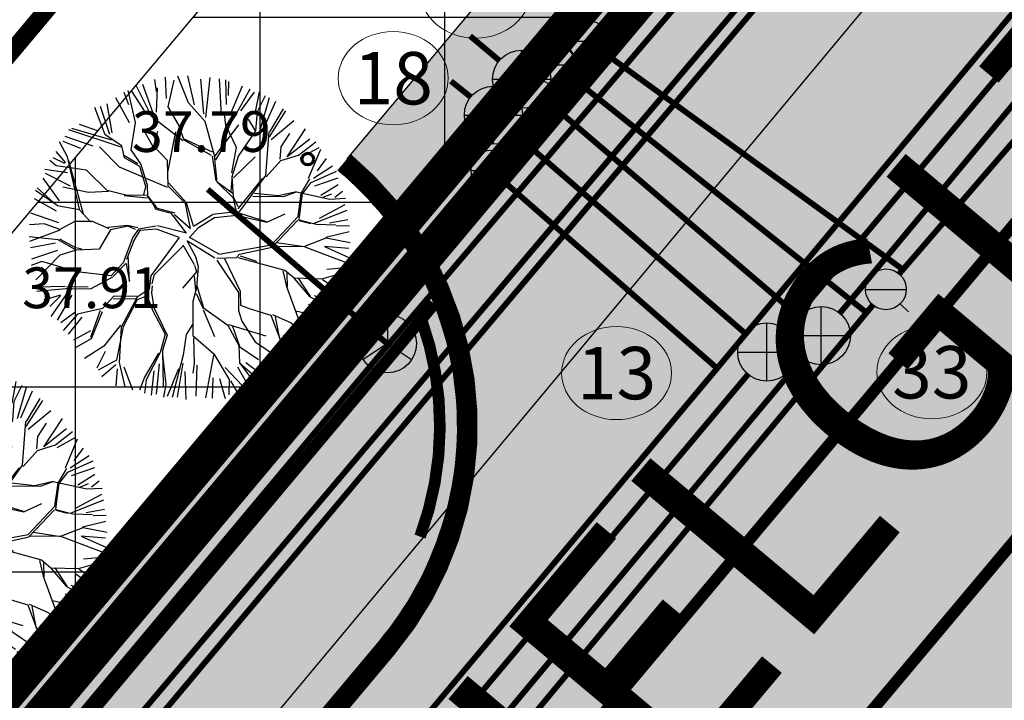
# Model space of a CAD drawing. Units: metres. Extents: x 0 to 547542, y 0 to 6585527.
# Drawn here: x 547004 to 547021, y 6584783 to 6584794 of the extents above; entities that cross this region are included whole.
import ezdxf
from ezdxf.enums import TextEntityAlignment as Align

# ---------------------------------------------------------------- set-up
doc = ezdxf.new("R2010")
doc.units = ezdxf.units.M
for name, pattern in [('05439-geo$0$KATASTRIPIIR', [0.02, 0.01, 0.01]), ('CENTER', [2, 1.25, -0.25, 0.25, -0.25]), ('Liiklus$0$DASHED', [0.75, 0.5, -0.25]), ('Liiklus$0$DOT', [0.25, 0, -0.25]), ('Liiklus$0$Punktiirt921', [4, 1, -3])]:
    doc.linetypes.add(name, pattern=pattern)
for name, color, linetype in [('-geo_Xref', 7, 'Continuous'), ('-liiklus', 7, 'Continuous'), ('K-haljastus', 71, 'Continuous'), ('k-hoon-joon', 7, 'CENTER'), ('K-k.o.piir', 1, 'Continuous'), ('k-k.o.piir-naabrid', 1, 'Continuous'), ('K-puud', 94, 'Continuous'), ('k-sissesõit', 7, 'Continuous'), ('k-tänavakaitse', 133, 'Continuous'), ('k-tänavanimi', 7, 'Continuous'), ('kinnistu piir', 27, 'Continuous'), ('kinnistu piir -abi', 27, 'Continuous'), ('Liiklus$0$K-asf-KÕNNITEE', 51, 'Continuous'), ('Liiklus$0$K-asf-SÕIDUTEE', 254, 'Continuous'), ('Liiklus$0$K-P', 251, 'Continuous'), ('Liiklus$0$KM', 187, 'Continuous'), ('MPOHULIIN', 1, 'Continuous')]:
    doc.layers.add(name, color=color, linetype=linetype)
for name, color, linetype, lineweight in [('05439-geo$0$KAEVU_NR', 7, 'Continuous', 0), ('05439-geo$0$KORGUS', 7, 'Continuous', 0), ('05439-geo$0$KTRASS', 7, 'Continuous', 0), ('05439-geo$0$piir', 7, '05439-geo$0$KATASTRIPIIR', 0), ('05439-geo$0$SKTRASS', 7, 'Continuous', 0), ('05439-geo$0$VTRASS', 7, 'Continuous', 0), ('K-hoon-ala', 163, 'Continuous', 9), ('Proj KP kaabel', 10, 'W2_KPROJEKT', 30), ('Proj MP kaabel', 10, '2W1_KPROJEKT', 25), ('Side_t', 102, 'Si_KBL', 0)]:
    doc.layers.add(name, color=color, linetype=linetype, lineweight=lineweight)
doc.styles.add('05439-geo$0$ITALIC', font='italic.shx')
doc.styles.add('05439-geo$0$romans', font='romans.shx')
doc.styles.add('KPR-jooned', font='romand.shx')
doc.styles.add('romans', font='romans.shx', dxfattribs={"height": 1})
doc.styles.add('SWISL', font='swissl.ttf')
doc.styles.add('VK1$0$KPR-jooned', font='romand.shx')
doc.linetypes.add('-S-', pattern='A,10,-1.5,["S",romans,S=1.4,R=0,X=-0.7,Y=-0.7],-1.5,10,-3', length=26)
doc.linetypes.add('05439-geo$0$-K-', pattern='A,10,-1.5,["K",05439-geo$0$romans,S=1.4,R=0,X=-0.7,Y=-0.7],-1.5,10,-3', length=26)
doc.linetypes.add('05439-geo$0$-SK-', pattern='A,10,-1.5,["SK",05439-geo$0$romans,S=1.4,R=0,X=-1.4,Y=-0.7],-1.5,10,-3', length=26)
doc.linetypes.add('05439-geo$0$-V-', pattern='A,10,-1.5,["V",05439-geo$0$romans,S=1.4,R=0,X=-0.7,Y=-0.7],-1.5,10,-3', length=26)
doc.linetypes.add('2W1_KPROJEKT', pattern='A,9.5,-1.7,["2W1",KPR-jooned,S=1,R=0,X=-1.48,Y=-0.5],-1.7', length=12.9)
doc.linetypes.add('Si_KBL', pattern='A,4,-1,2,[132,mkm.shx,S=0.25,R=0,X=0,Y=0],2,-1', length=10)
doc.linetypes.add('W2_KPROJEKT', pattern='A,9.5,-1.25,["W2",VK1$0$KPR-jooned,S=1,R=0,X=-1.05,Y=-0.5],-1.25', length=12)

# ---------------------------------------------------------------- blocks, each defined once
blk = doc.blocks.new('05439-geo$0$KAKAEV-flat-14')
at = {"color": 7, "linetype": 'Continuous'}
for p, q in [((0, -0.5), (0, 0.5)), ((-0.5, 0), (0.5, 0))]:
    blk.add_line(p, q, dxfattribs=at)
blk.add_circle((0, 0), 0.5, dxfattribs=at)
blk = doc.blocks.new('05439-geo$0$KAKAEV-flat-15')
at = {"color": 7, "linetype": 'Continuous'}
for p, q in [((0, -0.5), (0, 0.5)), ((-0.5, 0), (0.5, 0))]:
    blk.add_line(p, q, dxfattribs=at)
blk.add_circle((0, 0), 0.5, dxfattribs=at)
blk = doc.blocks.new('05439-geo$0$KAKAEV-flat-16')
at = {"color": 7, "linetype": 'Continuous'}
for p, q in [((0, -0.5), (0, 0.5)), ((-0.5, 0), (0.5, 0))]:
    blk.add_line(p, q, dxfattribs=at)
blk.add_circle((0, 0), 0.5, dxfattribs=at)
blk = doc.blocks.new('05439-geo$0$KAKAEV-flat-17')
at = {"color": 7, "linetype": 'Continuous'}
for p, q in [((0, -0.5), (0, 0.5)), ((-0.5, 0), (0.5, 0))]:
    blk.add_line(p, q, dxfattribs=at)
blk.add_circle((0, 0), 0.5, dxfattribs=at)
blk = doc.blocks.new('05439-geo$0$SIKAEV-flat-1')
at = {"color": 7, "linetype": 'Continuous'}
for p, q in [((0, 0.5), (0, 0)), ((0, 0), (-0.4150000000372529, -0.275000000372529)), ((0, 0), (0.4150000000372529, -0.275000000372529))]:
    blk.add_line(p, q, dxfattribs=at)
blk.add_circle((0, 0), 0.5, dxfattribs=at)
blk = doc.blocks.new('05439-geo$0$VESIIB-flat-3')
at = {"color": 7, "linetype": 'Continuous'}
for p, q in [((-0.3499999999767169, 0), (0.3499999999767169, 0)), ((-0.2474873734172434, -0.247487373650074), (-0.3871151275234297, -0.3871151274070144)), ((0.2474873734172434, -0.247487373650074), (0.3871151275234297, -0.3871151274070144))]:
    blk.add_line(p, q, dxfattribs=at)
blk.add_circle((0, 0), 0.35, dxfattribs=at)
blk = doc.blocks.new('05439-geo$0$VESIIB-flat-4')
at = {"color": 7, "linetype": 'Continuous'}
for p, q in [((-0.3499999999767169, 0), (0.3499999999767169, 0)), ((-0.2474873734172434, -0.247487373650074), (-0.3871151275234297, -0.3871151274070144)), ((0.2474873734172434, -0.247487373650074), (0.3871151275234297, -0.3871151274070144))]:
    blk.add_line(p, q, dxfattribs=at)
blk.add_circle((0, 0), 0.35, dxfattribs=at)
blk = doc.blocks.new('05439-geo$0$VESIIB-flat-5')
at = {"color": 7, "linetype": 'Continuous'}
for p, q in [((-0.3499999999767169, 0), (0.3499999999767169, 0)), ((-0.2474873734172434, -0.247487373650074), (-0.3871151275234297, -0.3871151274070144)), ((0.2474873734172434, -0.247487373650074), (0.3871151275234297, -0.3871151274070144))]:
    blk.add_line(p, q, dxfattribs=at)
blk.add_circle((0, 0), 0.35, dxfattribs=at)
blk = doc.blocks.new('05439-geo$0$VESIIB-flat-6')
at = {"color": 7, "linetype": 'Continuous'}
for p, q in [((-0.3499999999767169, 0), (0.3499999999767169, 0)), ((-0.2474873734172434, -0.247487373650074), (-0.3871151275234297, -0.3871151274070144)), ((0.2474873734172434, -0.247487373650074), (0.3871151275234297, -0.3871151274070144))]:
    blk.add_line(p, q, dxfattribs=at)
blk.add_circle((0, 0), 0.35, dxfattribs=at)
blk = doc.blocks.new('05439-geo')
at = {"layer": '05439-geo$0$KAEVU_NR', "linetype": 'Continuous'}
for centre in [(547011.7504680176, 6584794.868778238), (547010.3374971667, 6584793.380106776), (547014.1750189438, 6584788.314761432), (547019.5920659112, 6584788.329261762)]:
    blk.add_ellipse(centre, major_axis=(0.9450000000000001, 0), ratio=0.8465608465608465, dxfattribs=at)
at = {"layer": '05439-geo$0$KORGUS', "lineweight": 70, "ltscale": 0.5}
blk.add_circle((547008.869, 6584791.99), 0.1, dxfattribs=at)
at = {"layer": '05439-geo$0$KTRASS', "linetype": '05439-geo$0$-K-', "ltscale": 0.5, "const_width": 0.1}
for points in [[(547017.0770726327, 6584789.059291488), (547038.4439273673, 6584814.566708513)], [(547011.669800695, 6584793.057641172), (547011.3297150754, 6584793.330129527)], [(547012.4378790549, 6584792.417574558), (547016.3781209452, 6584789.003425442)], [(546989.0104160671, 6584755.61400354), (547016.434583933, 6584788.29299646)]]:
    blk.add_lwpolyline(points, dxfattribs=at)
at = {"layer": '05439-geo$0$piir', "linetype": '05439-geo$0$KATASTRIPIIR'}
blk.add_lwpolyline([(547137.5209144236, 6584954.613941558), (547138.3261703181, 6584943.165864218), (547032.2029745803, 6584816.797665766), (546998.4188399016, 6584776.540912394), (546972.6695512271, 6584745.858379269), (546943.2641213576, 6584710.819233626), (546937.7401322107, 6584704.212600919), (546908.0027525316, 6584668.802223729), (546859.7924597148, 6584611.355436556), (546872.8770551671, 6584607.167664553), (546875.2286293168, 6584606.415034759), (546923.84, 6584662.63), (546966.33, 6584713.8), (547021.65, 6584779.13), (547070.77, 6584838.18), (547100.75, 6584874.2), (547156.5608268866, 6584941.635620328), (547152.8009435168, 6584944.202634093), (547137.5209144236, 6584954.613941558)], close=True, dxfattribs=at)
blk.add_lwpolyline([(546998.4188399016, 6584776.540912394), (546998.4188399016, 6584776.540912394), (546951.2359810285, 6584820.554684862), (546987.5956592084, 6584858.402624681), (547032.2029745803, 6584816.797665766), (546998.4188399016, 6584776.540912394)], dxfattribs=at)
at = {"layer": '05439-geo$0$SKTRASS', "linetype": '05439-geo$0$-SK-', "ltscale": 0.5, "const_width": 0.1}
for points in [[(547018.0113084206, 6584789.342762436), (547034.0566915795, 6584808.677237564)], [(547012.1609286532, 6584793.68433525), (547011.6583553641, 6584794.105913411)], [(547017.3120957501, 6584789.283073469), (547012.9239042499, 6584793.03792653)], [(546989.9002568118, 6584755.633524932), (547017.3717626549, 6584788.574010361)]]:
    blk.add_lwpolyline(points, dxfattribs=at)
at = {"layer": '05439-geo$0$VTRASS', "linetype": '05439-geo$0$-V-', "ltscale": 0.5, "const_width": 0.1}
for points in [[(547012.2882935181, 6584791.562399645), (547015.9031499999, 6584788.3964), (547037.9306499999, 6584814.8692)], [(547019.0315344054, 6584790.018088712), (547034.314, 6584807.745)], [(547013.967353437, 6584793.812547257), (547019.1181176977, 6584790.077852321)], [(547013.4095347814, 6584793.392645419), (547018.4906867763, 6584789.336514754)], [(546994.8666499999, 6584760.8674), (547018.5796795461, 6584789.48350422)], [(546984.3590054123, 6584757.800983917), (546987.9060499999, 6584754.9554), (547015.9031499999, 6584788.3964)]]:
    blk.add_lwpolyline(points, dxfattribs=at)
for name, p in [('05439-geo$0$VESIIB-flat-6', (547013.684, 6584794.018)), ('05439-geo$0$KAKAEV-flat-17', (547012.544, 6584793.363)), ('05439-geo$0$VESIIB-flat-5', (547013.1359999999, 6584793.611)), ('05439-geo$0$KAKAEV-flat-16', (547012.06, 6584792.745)), ('05439-geo$0$VESIIB-flat-4', (547012.025, 6584791.793)), ('05439-geo$0$VESIIB-flat-3', (547018.803, 6584789.753)), ('05439-geo$0$KAKAEV-flat-14', (547017.692, 6584788.958)), ('05439-geo$0$SIKAEV-flat-1', (547010.2390000001, 6584788.821)), ('05439-geo$0$KAKAEV-flat-15', (547016.756, 6584788.676))]:
    blk.add_blockref(name, p)
at = {"layer": '05439-geo$0$KAEVU_NR', "style": '05439-geo$0$romans'}
for s, p in [('18', (547010.3374971667, 6584793.380106776)), ('13', (547014.1750189438, 6584788.314761432)), ('33', (547019.5920659112, 6584788.329261762))]:
    blk.add_text(s, height=0.9, dxfattribs=at).set_placement(p, align=Align.MIDDLE_CENTER)
at = {"layer": '05439-geo$0$KORGUS', "lineweight": 0, "ltscale": 0.5, "style": '05439-geo$0$ITALIC'}
blk.add_text('37.79', height=0.7, dxfattribs=at).set_placement((547005.849030124, 6584791.894476617), align=Align.BOTTOM_LEFT)
at = {"layer": '05439-geo$0$KORGUS', "style": '05439-geo$0$ITALIC'}
blk.add_text(' 37.91', height=0.7, dxfattribs=at).set_placement((547003.749, 6584790.13), align=Align.TOP_LEFT)
blk = doc.blocks.new('A$C1D3A1DCB')
for p, q in [((3.816751822759556, 9.231162262086002), (3.761009580043492, 9.590507853292763)), ((4.11037851352387, 9.012986755438988), (4.085405234591462, 9.652319166353323)), ((4.156881654000586, 8.76783321860745), (4.343904889097075, 9.566232060989819)), ((4.770206764412364, 8.89012836181928), (4.454994887386874, 9.68431039494277)), ((4.953390433330355, 8.8271263551282), (4.75118896626725, 9.699964790539127)), ((5.226974225707636, 8.561507661934343), (5.136043255176446, 9.59626370753557)), ((5.413597795328542, 9.650667120868832), (5.280380083445266, 8.452010113830113)), ((5.762401656580892, 8.52034994931438), (5.699807499458643, 9.602339616022164)), ((5.914332307690643, 8.840462550328368), (5.887291771227638, 9.573193343541163)), ((5.966936721079378, 9.524801988076206), (5.955515697162127, 9.10902699228393)), ((2.834732961053874, 9.202787655647057), (2.973350249180157, 8.837071551639326)), ((3.182199065813734, 8.300503350658005), (2.964445072091053, 9.25561668955055)), ((3.467662702033181, 8.622626226254226), (3.07295622027641, 9.240967777778849)), ((3.674996749731349, 8.471552842807796), (3.205387524220782, 9.4037568774624)), ((3.708927565090676, 8.579374543614676), (3.406594571684764, 9.435204058148429)), ((3.810984475011082, 8.60602237106491), (3.846400494507179, 9.33395219808574)), ((6.035590459052059, 8.570997397898225), (6.393377314176746, 9.400790152244554)), ((6.206310291875639, 8.56802677627826), (6.618402366640112, 9.30806337973587)), ((6.335416909999594, 8.646773752268757), (6.746307663672269, 9.203189938017545)), ((6.771280942604676, 8.56385752710321), (6.895560972667454, 9.216422922003574)), ((2.48734382093312, 7.986451747645617), (2.331808047383447, 8.855703042989433)), ((2.999892127714475, 8.290465019505348), (2.592520649000107, 9.033309716600115)), ((5.270250713966334, 8.330110120009522), (4.770206764412364, 8.89012836181928)), ((6.83698903018967, 8.624812118599607), (7.079888612036143, 9.106432118683301)), ((6.931706277406533, 8.111760428989896), (7.201068704458407, 9.044703360033168)), ((7.031649007646251, 8.126313270410435), (7.3877366978287, 8.934001309460996)), ((2.277909839830272, 7.931623729957153), (1.966113898909612, 8.747835525591483)), ((2.409885224863842, 7.942994063477556), (2.130413957838186, 8.774830894223555)), ((4.47170170822028, 8.24244216001091), (4.156881654000586, 8.76783321860745)), ((5.885376479311731, 8.196574408635627), (6.206310291875639, 8.56802677627826)), ((6.792521829967086, 8.046331020946411), (6.83698903018967, 8.624812118599607)), ((7.194271070112109, 7.869974192047266), (7.690401123191918, 8.644367264409539)), ((7.205387870167783, 8.01459446646055), (7.61384882788127, 8.710570578282898)), ((3.057172282289002, 7.475600496747461), (3.182199065813734, 8.300503350658005)), ((4.600813286557127, 7.753064718984604), (3.674996749731349, 8.471552842807796)), ((5.546665778336887, 7.3082795577144), (5.270250713966334, 8.330110120009522)), ((5.886945382868475, 8.21698453221262), (5.851253813669359, 8.554258126937043)), ((6.772985577884924, 8.06554502194291), (6.568681638239127, 8.394041249455427)), ((7.250635930338149, 7.793244209307204), (7.93112836048897, 8.353642333522089)), ((2.75088958921242, 7.561943967560239), (1.183713671539181, 8.07853323553934)), ((2.474623383817971, 7.771579824246203), (1.271019900120791, 8.114091239130119)), ((2.074152718605205, 8.042919209566776), (1.500931271371769, 8.235217627847646)), ((3.710921057923542, 7.571477997053421), (3.436477878201913, 8.072026917027188)), ((3.732908450929813, 7.590318573998275), (3.850853105265401, 8.040174353021484)), ((4.152429109883201, 6.808095235345775), (4.391802636240755, 8.020330575766081)), ((4.643311457457685, 7.771536344807316), (4.47170170822028, 8.24244216001091)), ((5.543055828665274, 7.263982662845137), (6.28413221604103, 8.228722357503159)), ((6.211109313204702, 7.545952466410654), (5.886945382868475, 8.21698453221262)), ((6.273046097191923, 7.291473335620083), (6.792521829967086, 8.046331020946411)), ((7.083892910756163, 6.711112188586981), (7.184215252721856, 8.016221982075194)), ((7.547442752205029, 7.569617486180789), (7.805278697809058, 7.96848152404533)), ((7.726388134155513, 7.265025852045198), (8.28009399178518, 8.104464450264004)), ((1.143223125424811, 7.268870587891683), (0.9063868290552364, 7.724259571936159)), ((1.544801558483414, 7.520314864091233), (1.019944969717358, 7.731130857599794)), ((1.918310683404002, 7.590427313055386), (1.080394518654543, 7.874719689385529)), ((2.774538174220538, 7.602395263592143), (2.277909839830272, 7.931623729957153)), ((5.491766174493819, 7.414055685096287), (4.626030775123695, 7.81392613861675)), ((5.463410878815353, 7.312374018333344), (4.643311457457685, 7.771536344807316)), ((8.404992603259075, 7.800863181484431), (7.726388134155513, 7.265025852045198)), ((8.071347150659903, 7.320003735808314), (8.581352584830029, 7.720772781486914)), ((1.094040031296572, 7.088022509724624), (0.8015592307383486, 7.429211555737368)), ((2.704745366942689, 6.961646215163739), (2.105169908265339, 7.570518276181758)), ((2.850698906385901, 7.241480125753185), (2.774538174220538, 7.602395263592143)), ((3.337983364671231, 7.057892666592693), (3.057172282289002, 7.475600496747461)), ((4.13863264523377, 7.163008811505904), (3.732908450929813, 7.590318573998275)), ((5.863989641229296, 7.63543503048777), (5.578725992504474, 7.177910153490359)), ((6.069354240176494, 6.786343047132505), (6.211109313204702, 7.545952466410654)), ((7.51870175693864, 7.195721166957981), (7.547442752205029, 7.569617486180789)), ((8.678576395638174, 7.535244488313822), (8.114450217071067, 7.235195950238904)), ((8.369720743145194, 6.630012860116949), (8.731207408403748, 7.499911806973273)), ((0.8098076296539602, 7.002238980298614), (0.6131863741111374, 7.163483481519563)), ((1.067591178925113, 7.065349683417821), (0.7129616644854195, 7.24084518232587)), ((1.50211027632713, 5.697856002585297), (1.143223125424811, 7.268870587891683)), ((1.176123298092875, 7.162480281209014), (1.616316590848669, 5.564685059524663)), ((3.30999588493512, 6.976713449655904), (2.850698906385901, 7.241480125753185)), ((3.255108319260785, 7.064263179393663), (2.855497905501352, 7.30391109199428)), ((4.162627663028047, 6.390658366649006), (4.13863264523377, 7.163008811505904)), ((5.482168176262917, 7.289193752614153), (5.592176046581244, 6.551293042110331)), ((5.630609642775426, 6.507037677370477), (5.546665778336887, 7.3082795577144)), ((6.080645646842981, 6.681785709468897), (6.273046097191923, 7.291473335620083)), ((6.119737184159021, 6.63620279306474), (6.772229455965771, 7.274390661286361)), ((7.101811830624456, 6.667156787774275), (7.536891818273716, 7.15529308993689)), ((7.536891818273716, 7.15529308993689), (8.071347150659903, 7.320003735808314)), ((8.899262483272423, 7.224280142506302), (8.626091078499599, 6.852454393208177)), ((1.145255968797414, 6.790085146351487), (0.4662391120858729, 6.891692259357797)), ((1.716634130063994, 6.869732373246052), (0.8098076296539602, 7.002238980298614)), ((2.337829165803328, 6.259198439323541), (1.716634130063994, 6.869732373246052)), ((4.137777990407471, 6.350299396889454), (2.704745366942689, 6.961646215163739)), ((3.493627213003833, 6.379283829065628), (3.30999588493512, 6.976713449655904)), ((3.538803086642361, 6.41687265670538), (3.337983364671231, 7.057892666592693)), ((8.444921261660966, 6.500046465832554), (9.202215638033636, 6.839228691562937)), ((9.086296733402378, 6.993614059664992), (8.517929065266458, 6.618620250814502)), ((0.9078174811575082, 5.951041346508418), (0.4210994453383137, 6.62586756465862)), ((1.235774551722443, 6.392773543218993), (0.4815489942754994, 6.769456396444355)), ((4.707683371975349, 5.889838485218093), (4.17056446925892, 6.493909580067339)), ((6.115988370038508, 6.033302721571602), (5.630609642775426, 6.507037677370477)), ((6.104423871315248, 6.158064062847984), (5.631076305977331, 6.507241375396461)), ((6.048335218028456, 6.245706118858095), (6.084973730510455, 6.722342534259269)), ((6.119242067616142, 6.075630606769664), (6.080645646842981, 6.681785709468897)), ((6.257980091132367, 5.710149357819489), (6.99622381538984, 6.632695228047055)), ((6.522618156549015, 5.920437720457983), (7.083892910756163, 6.711112188586981)), ((8.1496206275325, 6.167929287006075), (8.410710270714048, 6.609121210068679)), ((8.188437092851814, 6.164945508379105), (8.444921261660966, 6.500046465832554)), ((9.246735143427827, 6.634275322694862), (8.541475628147737, 6.394487388159973)), ((0.8627584980407619, 5.789271401025815), (0.1895595816130253, 6.257672372130287)), ((0.2367644631859775, 6.337374368707231), (0.7253637029003812, 5.90369409341389)), ((1.770185531149423, 6.198971268879802), (1.010627351613493, 6.361218970412153)), ((2.377097241145407, 6.235649222482209), (1.770185531149423, 6.198971268879802)), ((2.930436166894424, 6.109784089666277), (2.337829165803328, 6.259198439323541)), ((3.433686526097972, 6.133899652851596), (3.493627213003833, 6.379283829065628)), ((3.554168454837054, 6.082369204123154), (3.538803086642361, 6.41687265670538)), ((4.685695978969079, 5.870997908273239), (4.162627663028047, 6.390658366649006)), ((8.00466600298887, 6.221649781506642), (7.455549378839919, 6.097095960053991)), ((7.621401548834683, 6.084347087739218), (8.00466600298887, 6.221649781506642)), ((8.00466600298887, 6.221649781506642), (9.009834840335884, 5.998908757590812)), ((9.25373625724194, 6.436089792774681), (8.739488785504818, 6.109971805596899)), ((9.386186712896574, 6.230731703144897), (9.152679887834552, 6.053504343698989)), ((0.8122361988019975, 5.639682202325218), (0.153798117513702, 6.009001978499441)), ((2.847561121484091, 6.116154602467248), (3.530612158272106, 6.043118503578057)), ((3.557398550395646, 6.124390046787198), (2.930436166894424, 6.109784089666277)), ((3.724003318267819, 5.839853159692154), (3.554168454837054, 6.082369204123154)), ((3.839778536346216, 5.727092340208571), (3.574586944286466, 6.080799657491013)), ((6.206405168439574, 5.623712388651995), (6.115988370038508, 6.033302721571602)), ((6.262860637499557, 5.773641185628264), (6.119242067616142, 6.075630606769664)), ((6.222436976055064, 5.524828713845977), (6.522618156549015, 5.920437720457983)), ((6.70256968271201, 6.091109683986133), (7.621401548834683, 6.084347087739218)), ((7.455549378839919, 6.097095960053991), (6.751422312758905, 6.172510423153085)), ((8.05467394847517, 5.486883507598463), (8.1496206275325, 6.167929287006075)), ((8.138794621604575, 5.796204028539364), (8.188437092851814, 6.164945508379105)), ((8.808419902610922, 6.056969293729821), (9.064923724082746, 6.16143794336142)), ((9.009834840335884, 5.998908757590812), (9.473455431377715, 6.027137747058077)), ((1.500541372770272, 5.677445879008303), (0.8831769874901738, 5.787701854393617)), ((1.848608010230691, 5.317368048948993), (1.500541372770272, 5.677445879008303)), ((3.7957114618888, 5.688210590808808), (3.724003318267819, 5.839853159692154)), ((4.266175342229189, 5.568715970817095), (3.7957114618888, 5.688210590808808)), ((4.371130069090782, 5.582386630471035), (3.839778536346216, 5.727092340208571)), ((4.828209124462433, 5.125537409040817), (4.685695978969079, 5.870997908273239)), ((4.916256345783609, 5.197462659546716), (4.707683371975349, 5.889838485218093)), ((6.206405168439574, 5.623712388651995), (5.489666613838835, 5.543023768069645)), ((8.08915608088887, 5.381336087154011), (8.138794621604575, 5.796204028539364)), ((8.539486809614004, 5.282852673630146), (9.527502985100568, 5.668166560590578)), ((9.454411697529395, 5.832663192154087), (8.687003468367948, 5.427181710514503)), ((0.8817810163939157, 5.290924077756074), (0.04650973688478643, 5.577483736695626)), ((1.369006236035148, 5.333703781795577), (0.9134476195135903, 5.096991903868059)), ((1.891013892686374, 5.334639079261706), (1.369006236035148, 5.333703781795577)), ((2.39557903330558, 5.10866182629178), (1.891013892686374, 5.334639079261706)), ((4.707119118848709, 4.985358222960372), (4.266175342229189, 5.568715970817095)), ((4.347481484080959, 5.541935334415939), (4.828209124462433, 5.125537409040817)), ((4.916256345783609, 5.197462659546716), (5.489666613838835, 5.543023768069645)), ((5.068839772027104, 5.155791022969652), (5.549538344808298, 5.45236787127925)), ((5.549538344808298, 5.45236787127925), (6.222436976055064, 5.524828713845977)), ((6.280799210030636, 5.499053476993709), (7.121742726182447, 5.310225267979263)), ((6.308479222631604, 5.582081731775247), (7.102196957526189, 5.333016726204505)), ((7.121742726182447, 5.310225267979263), (7.662705453725607, 5.55959168427006)), ((7.257792918247105, 4.632712012023603), (8.05467394847517, 5.486883507598463)), ((7.274084989325729, 4.567592668600184), (8.044628557159285, 5.375531270623867)), ((8.080377488625345, 5.360490195035027), (8.431996873596631, 5.269826309115842)), ((8.08915608088887, 5.381336087154011), (8.597849043591395, 5.257077436801069)), ((9.541154358367976, 5.386229999423051), (8.994399161206161, 5.280022943319693)), ((0.4462138347316795, 5.258507366523816), (0.005420031502467282, 5.229590837192063)), ((0.9118787159549129, 5.076581780267816), (0.009250681975117914, 4.729312878677206)), ((0.9134476195135903, 5.096991903868059), (0.4462138347316795, 5.258507366523816)), ((2.434847108647659, 5.085112609450448), (2.097947395190431, 4.505957219483435)), ((2.944833186456094, 5.212571712304054), (2.356678773909607, 5.152713493005706)), ((2.964791571516344, 5.189299120312569), (2.434847108647659, 5.085112609450448)), ((3.252684783089421, 5.146638365068327), (2.944833186456094, 5.212571712304054)), ((3.186630315625735, 5.088916038723767), (2.964791571516344, 5.189299120312569)), ((3.271166553037915, 5.10415624500979), (3.106638955201333, 4.865603858968882)), ((3.308773436378146, 5.058996309081408), (3.141108031427962, 4.779623675886455)), ((3.798341024748765, 5.188024958566302), (3.271166553037915, 5.10415624500979)), ((3.812391611524163, 5.103614322092824), (3.308773436378146, 5.058996309081408)), ((4.494087941585008, 4.848492774367799), (3.812391611524163, 5.103614322092824)), ((4.707119118848709, 4.985358222960372), (3.841947994817019, 5.205203662606721)), ((4.792809834559989, 4.843481523718253), (5.068839772027104, 5.155791022969652)), ((8.597849043591395, 5.257077436801069), (9.18172287214702, 5.233484699985581)), ((8.883439681905884, 4.862566959729463), (9.581845263492482, 5.035963928499939)), ((9.594588912336008, 5.201748145500687), (9.199912933480277, 5.193056622941299)), ((0.8691264229283888, 4.787607214758452), (-9.056849421540392e-07, 4.876154481391779)), ((1.40816063978582, 4.475649778705247), (0.8691264229283888, 4.787607214758452)), ((1.392541149451858, 4.539650291578482), (0.9116245938290604, 4.806078840581165)), ((3.106638955201333, 4.865603858968882), (2.817891088801844, 4.095555199596674)), ((3.141108031427962, 4.779623675886455), (2.908795228888039, 4.193636495724036)), ((4.494087941585008, 4.848492774367799), (3.640092873976641, 3.700875957567234)), ((4.722439971168001, 4.764538942672004), (4.980557670340204, 4.284374165536349)), ((4.742566962565888, 4.752471280214763), (5.559413422977741, 4.241684141535359)), ((4.796410050181521, 4.867228521721358), (5.692410309346656, 4.355646632252501)), ((8.256159635791278, 4.598546663309719), (8.899456680979938, 4.840046754130583)), ((8.899456680979938, 4.840046754130583), (9.619875818141395, 4.69951294763132)), ((0.7858377997517891, 4.6855923039613), (0.04146443515253395, 4.547634688665653)), ((0.8427176203960016, 4.461337324938199), (0.06434355923283874, 4.202463704186869)), ((1.40816063978582, 4.475649778705247), (0.9169318594134666, 4.325010410133359)), ((1.577048537720202, 4.503729000257351), (1.392541149451858, 4.539650291578482)), ((2.097947395190431, 4.505957219483435), (1.40816063978582, 4.475649778705247)), ((4.607706620566546, 4.605790408636096), (3.749264084955598, 3.745211504997542)), ((4.596868433785858, 4.637424688887847), (4.940677530954758, 4.042888224863191)), ((5.692410309346656, 4.355646632252501), (7.257792918247105, 4.632712012023603)), ((6.299083604137877, 4.351590322433083), (7.274084989325729, 4.567592668600184)), ((7.318057073007253, 4.58550157998161), (8.256159635791278, 4.598546663309719)), ((7.408708724484427, 4.702719101927983), (8.2333601695575, 4.579010236336956)), ((8.254532787003427, 4.577382720722312), (9.57215492034129, 4.078703964779947)), ((8.841971113829572, 4.582680006816759), (9.577867791197036, 4.256817914786495)), ((9.573885675297674, 4.526418546446394), (8.841971113829572, 4.582680006816759)), ((0.3806194938707677, 4.1379828094299), (0.05837089988926891, 4.016623257919264)), ((0.9169318594134666, 4.325010410133359), (0.1921891888983964, 3.588476187647188)), ((1.421242877916598, 3.828530217452681), (0.3806194938707677, 4.1379828094299)), ((3.00475251242915, 3.540146421670443), (2.959137917574594, 4.314158739455024)), ((4.980557670340204, 4.284374165536349), (5.061517401621131, 3.985889993938486)), ((5.618050728950038, 4.173309766905902), (6.271493993781064, 3.207653451704005)), ((5.622931275315409, 4.236801594691485), (6.206530031876241, 4.255807995676378)), ((5.848772528075415, 4.219441428135042), (6.317092926250325, 3.246726305672837)), ((6.206530031876241, 4.255807995676378), (6.299083604137877, 4.351590322433083)), ((6.248875266768096, 4.252552964447148), (7.657149051594615, 3.871091730450303)), ((6.31700252400617, 4.30763492162032), (6.805069082724458, 4.145931972873313)), ((0.3889370953078242, 3.957629868854212), (0.05888586989249234, 3.810059098602437)), ((2.817891088801844, 4.095555199596674), (2.454551393793849, 3.706831801640419)), ((2.900766134212176, 4.089184686795704), (2.514237958585227, 3.68171303816689)), ((2.899197230655318, 4.068774563218653), (3.00475251242915, 3.540146421670443)), ((4.949535100859521, 4.021166307353894), (5.007944617375983, 3.823346907543396)), ((5.061517401621131, 3.985889993938486), (5.012143083792694, 3.343571398877884)), ((7.595533120041409, 3.854539082104452), (7.705235423633667, 3.388392959553755)), ((7.657149051594615, 3.871091730450303), (7.934039579843557, 3.640465662248857)), ((9.45526952837838, 3.947535535896066), (8.912290253312676, 3.890450069367148)), ((2.454551393793849, 3.706831801640419), (1.421242877916598, 3.828530217452681)), ((2.492250565578956, 3.662872461222037), (1.839816571385199, 3.316902144782318)), ((3.640092873976641, 3.700875957567234), (3.588552412476474, 3.307443211371663)), ((3.6859865311053, 3.466717365937086), (3.75083650757324, 3.756230207302849)), ((5.007944617375983, 3.823346907543396), (4.594630049627312, 3.33460371572869)), ((4.935982351627331, 3.704486536716843), (4.985356691669267, 3.262299855668743)), ((7.714430650243912, 3.785080737001863), (7.724781192291744, 3.365601501351648)), ((7.93268387252067, 3.622829043429874), (8.392009435970635, 3.087229775436811)), ((7.934039579843557, 3.640465662248857), (8.766554127394784, 3.619049185872996)), ((8.05754651494658, 3.630971821163314), (8.413182053416563, 3.085602259822167)), ((8.766554127394784, 3.619049185872996), (9.532002400361648, 3.833418816766084)), ((8.78609989605286, 3.596257727670945), (9.31978503988978, 3.242995325048582)), ((9.083854558309781, 3.583261660496362), (9.410147259328937, 3.360532540482666)), ((9.400690056389408, 3.55890686724922), (9.083854558309781, 3.583261660496362)), ((0.2183536429499782, 3.378742341297141), (1.075091576787827, 3.396216430201093)), ((1.214423091431058, 3.322706311262607), (0.2276052306099245, 3.231900738582567)), ((1.2128541878742, 3.302296187685556), (0.6502636966770297, 2.490497647084112)), ((1.760079333090289, 3.364092904760582), (1.114359652129906, 3.372667213359762)), ((1.839816571385199, 3.316902144782318), (1.2128541878742, 3.302296187685556)), ((3.588552412476474, 3.307443211371663), (3.23624132116538, 3.064864349785239)), ((3.68137712620296, 3.406752861896734), (3.665379779781915, 3.198640759697867)), ((5.012143083792694, 3.343571398877884), (4.897428525015698, 2.935736462518776)), ((5.016942082908145, 3.406002365118979), (5.216192901310819, 2.744572231655525)), ((6.317092926250325, 3.246726305672837), (6.327443468299975, 2.827247070045871)), ((7.705235423633667, 3.388392959553755), (7.963165702011679, 2.680221919901953)), ((9.216511207769372, 3.059181349655432), (8.682576748046927, 3.441165998804593)), ((0.9380100388133314, 3.129774976597503), (0.4343334091834095, 2.973315270308319)), ((0.9361220777643666, 3.105214181798658), (0.6177936085456395, 2.788742038515693)), ((1.278838300138887, 3.128281806503537), (0.8309278519874397, 2.379534513559349)), ((2.532119195833275, 3.097024443178611), (2.190766893831437, 2.72714162216721)), ((2.52565900471609, 3.012982757850523), (3.194659454727002, 3.024357295411562)), ((3.219876943291752, 3.08521871502046), (2.532119195833275, 3.097024443178611)), ((3.23624132116538, 3.064864349785239), (2.751793934263674, 2.165387429982502)), ((3.23000506747519, 2.983735903157481), (2.816938635389192, 2.181668825726035)), ((3.534009742200851, 3.105842211568188), (3.23000506747519, 2.983735903157481)), ((3.532382893411182, 3.084678268957532), (3.70505683588317, 2.652721413618053)), ((3.665379779781915, 3.198640759697867), (3.734363697272101, 2.756913610987112)), ((4.999407278446483, 3.177889219218514), (5.214531709309085, 2.722961512568475)), ((6.271493993781064, 3.207653451704005), (6.272354584562891, 2.664717884251161)), ((8.392009435970635, 3.087229775436811), (9.089919901014468, 2.70005455791221)), ((8.533718428961606, 3.111666873087302), (9.129612806458795, 2.892919691539703)), ((2.190766893831437, 2.72714162216721), (1.447775170125965, 2.554793544843278)), ((2.124712426367751, 2.669419295822593), (1.832734464409668, 1.857349793786341)), ((3.734363697272101, 2.756913610987112), (4.13236805382644, 1.931530249025968)), ((4.897428525015698, 2.935736462518776), (4.902227546344761, 1.91366215265117)), ((5.211393902195482, 2.68214126541443), (5.546378323748399, 1.884677720474997)), ((5.216192901310819, 2.744572231655525), (5.94861827815248, 2.229349451717326)), ((6.272354584562891, 2.664717884251161), (6.372001070766601, 2.344819551751584)), ((6.327443468299975, 2.827247070045871), (6.589393702261532, 2.725503425632439)), ((6.589393702261532, 2.725503425632439), (7.24141444071995, 2.526360338191523)), ((7.963165702011679, 2.680221919901953), (8.359834003905917, 1.606569631299976)), ((7.982711470669642, 2.657430461699846), (8.247915402208832, 2.598014702484534)), ((8.365585509485527, 2.852825941229071), (8.82074154017971, 2.378073221490126)), ((8.5866335314048, 2.835834225009876), (8.957892761002995, 2.587413249586007)), ((1.362373166949737, 2.607977432600194), (0.9456123363287361, 2.296601083712517)), ((1.447775170125965, 2.554793544843278), (1.013949824469591, 2.066419304128374)), ((1.57152529450218, 2.468370539279647), (1.166866552051033, 1.960887146258983)), ((2.182737799157394, 2.62268981326207), (1.850015146743658, 1.814959999976963)), ((3.70505683588317, 2.652721413618053), (4.070477050278441, 1.957576738480498)), ((7.24141444071995, 2.526360338191523), (7.51916162921907, 1.798925164082846)), ((7.285386524399541, 2.5442692495497), (7.851907299211121, 2.294927791716361)), ((7.365467589282616, 2.477794683074023), (7.499615860561107, 1.821716622284896)), ((8.303642989409127, 2.368410172913229), (8.735731099918098, 2.236372358173242)), ((2.737023690391311, 2.226229414464001), (2.229574886997966, 1.597384083857833)), ((2.816938635389192, 2.181668825726035), (2.611814188859512, 1.175564674752252)), ((2.751793934263674, 2.165387429982502), (2.691624112277509, 1.105562784508152)), ((4.886862178140291, 2.248165605257498), (4.697209380183835, 1.949952395117634)), ((5.94861827815248, 2.229349451717326), (6.277488919147572, 1.619547756647307)), ((5.970605671158751, 2.248190028662179), (7.092535197048392, 1.911956800331041)), ((6.092380975966989, 2.197767849170532), (6.296338505040126, 1.597568086438116)), ((6.372001070766601, 2.344819551751584), (6.764830156296284, 1.729175807603951)), ((7.851907299211121, 2.294927791716361), (8.065004903125896, 2.111783408135977)), ((8.065004903125896, 2.111783408135977), (8.619571870294408, 1.983998473974736)), ((1.833970116697628, 2.057843156865601), (1.323309770951823, 1.778390679782376)), ((1.850015146743658, 1.814959999976963), (1.391686539050852, 1.557930324721497)), ((4.070477050278441, 1.957576738480498), (3.925302381186725, 1.408125908885609)), ((4.13236805382644, 1.931530249025968), (3.989900868854306, 1.463479118684347)), ((4.697209380183835, 1.949952395117634), (4.607365899399042, 1.331275343147524)), ((4.902227546344761, 1.91366215265117), (5.528221581212961, 1.365559184992037)), ((4.917847036678722, 1.849661639777935), (4.942950853640696, 1.076018273138743)), ((7.507053363624777, 1.825230741303756), (7.868018631069049, 1.165372508577036)), ((7.610485562310714, 1.932515194244388), (8.05922078566482, 1.40637360227521)), ((7.963020921898305, 2.05118112177189), (8.193353008575173, 1.544298528654508)), ((2.229574886997966, 1.597384083857833), (1.658447034657684, 1.224633131040207)), ((6.275920015590714, 1.599137633070313), (6.871042885725274, 1.199538141031098)), ((6.277488919147572, 1.619547756647307), (6.300169155512776, 1.097290127923316)), ((6.764830156296284, 1.729175807603951), (7.419314751131765, 1.285019864688309)), ((7.427437750554759, 1.47964398356828), (7.738815559294039, 1.062884584736707)), ((2.277798381103139, 1.435725668403393), (2.019748062403437, 0.9392079767128507)), ((3.448171883305122, 0.6500131923532422), (3.881330297507134, 1.390216997527432)), ((3.925302381186725, 1.408125908885609), (3.507080330740564, 0.585166141469017)), ((3.989900868854306, 1.463479118684347), (4.014692658114996, 0.4006717344967115)), ((4.10046376322839, 0.4543974286807497), (4.001583535032523, 1.338395271243826)), ((4.607365899399042, 1.331275343147524), (4.280410616960694, 0.06418014479714884)), ((5.524991485654368, 1.323538342327993), (5.280911248624534, 0.05007263115339811)), ((5.528221581212961, 1.365559184992037), (5.990055834177156, 0.5994062811422509)), ((7.088135516003035, 1.211725318848664), (7.30504568154106, 0.8516393834667042)), ((7.169370034168423, 1.304304592591166), (7.478859881858739, 0.862984398960748)), ((7.419314751131765, 1.285019864688309), (7.640841323648829, 0.9344637484925897)), ((2.611814188859512, 1.175564674752252), (2.067597763740537, 0.883870373286527)), ((2.591064150889565, 1.043527064347415), (2.170527398172453, 0.6830291258852981)), ((2.630746128298711, 0.9169471534853528), (2.591476538497659, 0.4060826219018736)), ((2.691624112277509, 1.105562784508152), (2.86323707208237, 0.3827378647042678)), ((2.830441052899914, 0.9757145869322699), (3.096679194889816, 0.2931304933783281)), ((3.889761954531423, 1.06475661420518), (3.798368981878525, 0.1650746171276296)), ((4.469404209091408, 0.923847068132261), (4.133722156154022, 0.09235514216442198)), ((4.602779507806986, 1.084065506654611), (4.428452852046235, 0.06969952053884754)), ((4.942950853640696, 1.076018273138743), (4.899089761444657, 0.7883366293884819)), ((5.015970610136719, 1.027598044756644), (4.993916261270783, 0.09788014432115233)), ((5.868233539089488, 0.9620855388895961), (6.388952271474409, 0.4081753262182701)), ((6.237966741913965, 0.9830763982793087), (6.54009354151674, 0.4459691049798948)), ((6.300169155512776, 1.097290127923316), (6.79201989615899, 0.4544296099466578)), ((6.300169155512776, 1.097290127923316), (6.924962102754876, 0.5492794865141946)), ((6.492447332308984, 1.111750279161868), (7.001632104602209, 0.729197519001616)), ((6.91111352167718, 1.126509122134109), (7.128212483320112, 0.7688792662320907)), ((3.3173677118466, 0.2875105223697574), (3.448171883305122, 0.6500131923532422)), ((3.728049842393602, 0.8573045545540481), (3.647416507941102, 0.1297369178458894)), ((4.657771367404052, 0.835249732855857), (4.692390645380897, -9.253451480617514e-07)), ((5.500594491117226, 0.646933253064276), (5.478333948448153, 0.03593757386317975)), ((5.697081621700477, 0.6318295053148404), (5.870740081547865, 0.03047966998525453)), ((5.990055834177156, 0.5994062811422509), (5.975497003146302, 0.14281103819593)), ((3.507080330740564, 0.585166141469017), (3.455539869240283, 0.1917333952733884)), ((4.028021825745554, 0.06611952184499614), (4.10046376322839, 0.4543974286807497)), ((6.032434795987569, 0.5591100303506664), (6.206455190108386, 0.2517328246103148))]:
    blk.add_line(p, q)
blk = doc.blocks.new('Liiklus')
at = {"layer": 'Liiklus$0$K-asf-KÕNNITEE'}
h = blk.add_hatch(color=256, dxfattribs=at)
edge = h.paths.add_edge_path()
edge.add_line((546988.0428915701, 6584762.096400104), (547011.0424208074, 6584789.502353977))
edge.add_arc((547005.6897361962, 6584787.402052226), 5.749999999661368, -40.00392989160912, 21.424191899313826, ccw=False)
edge.add_line((547010.0942382243, 6584783.705721359), (546993.5870762496, 6584764.03599183))
edge.add_arc((546989.1825742194, 6584767.732322696), 5.750000000355842, 258.567948448633, 319.9960701289223, ccw=False)
at = {"layer": 'Liiklus$0$K-asf-SÕIDUTEE'}
h = blk.add_hatch(color=256, dxfattribs=at)
edge = h.paths.add_edge_path()
edge.add_arc((547086.9872454808, 6584884.275156297), 5.999999999658345, 229.9960701256064, 319.9960701350035)
edge.add_line((547091.5832475992, 6584880.418115394), (547112.3543607445, 6584905.168716279))
edge.add_arc((547107.7583586257, 6584909.025757182), 6.000000000610586, 319.9960701303351, 409.9960701213486)
edge.add_line((547111.6153995296, 6584913.6217593), (547115.4724404328, 6584918.217761419))
edge.add_arc((547119.329481336, 6584922.813763537), 6.000000000371739, 229.9960701313234, 319.9960701289057)
edge.add_line((547123.9254834546, 6584918.956722634), (547141.2251755847, 6584939.570821279))
edge.add_line((547141.2251755847, 6584939.570821279), (547146.5871780564, 6584935.070940224))
edge.add_line((547146.5871780564, 6584935.070940224), (547042.2915930009, 6584810.793614207))
edge.add_line((547042.2915930009, 6584810.793614207), (546898.1709858751, 6584639.06128567))
edge.add_line((546898.1709858751, 6584639.06128567), (546892.5840135673, 6584643.293095456))
edge.add_arc((546887.9880114503, 6584647.150136361), 5.999999999871664, 319.9960701128031, 409.9960701347297)
edge.add_line((546891.8450523531, 6584651.74613848), (546895.7020932296, 6584656.342140621))
edge.add_arc((546899.5591341325, 6584660.938142739), 6.000000000072393, 229.9960701347296, 319.9960701253326)
edge.add_line((546904.1551362504, 6584657.081101836), (546925.4747968689, 6584682.485345082))
edge.add_arc((546920.8787947518, 6584686.342385987), 5.999999999871664, 319.9960701128031, 409.9960701355812)
edge.add_line((546924.7358356545, 6584690.938388105), (546928.5928765595, 6584695.534390223))
edge.add_arc((546932.4499174634, 6584700.130392341), 6.000000000032528, 229.9960701213486, 319.9960701135178)
edge.add_line((546937.0459195805, 6584696.273351436), (546953.3098562174, 6584715.653256671))
edge.add_arc((546948.7138541002, 6584719.510297575), 5.999999999960838, 319.9960701135178, 409.9960701330266)
edge.add_line((546952.5708950033, 6584724.106299694), (546956.4279359082, 6584728.702301811))
edge.add_arc((546960.2849768117, 6584733.298303929), 5.999999999808018, 229.9960701239033, 319.9960701128031)
edge.add_line((546964.8809789288, 6584729.441263025), (546982.207453626, 6584750.087275436))
edge.add_arc((546977.6114515088, 6584753.944316341), 5.999999999960838, 319.9960701135178, 409.9960701330266)
edge.add_line((546981.4684924119, 6584758.540318459), (546985.3255333167, 6584763.136320577))
edge.add_arc((546989.1825742202, 6584767.732322695), 5.999999999808018, 229.9960701239033, 319.9960701231886)
edge.add_line((546993.7785763378, 6584763.875281791), (547010.2857383125, 6584783.545011321))
edge.add_arc((547005.6897361954, 6584787.402052226), 5.999999999960838, 319.9960701135178, 409.9960701347297)
edge.add_line((547009.5467770982, 6584791.998054344), (547013.4038180037, 6584796.59405646))
edge.add_arc((547017.2608589069, 6584801.190058578), 5.999999999583509, 229.996070126458, 319.9960701231886)
edge.add_line((547021.8568610245, 6584797.333017674), (547036.8745622436, 6584815.227924237))
edge.add_line((547036.8745622436, 6584815.227924237), (547043.9915831888, 6584823.708478154))
edge.add_arc((547039.3955810703, 6584827.565519057), 6.000000000343063, 319.9960701281911, 409.9960701247549)
edge.add_line((547043.2526219742, 6584832.161521175), (547047.1096628743, 6584836.757523297))
edge.add_arc((547050.966703778, 6584841.353525415), 5.999999999957691, 229.9960701222002, 319.9960701253326)
edge.add_line((547055.562705896, 6584837.496484512), (547080.0121248903, 6584866.630109038))
edge.add_arc((547075.416122772, 6584870.487149941), 5.999999999655198, 319.9960701342889, 409.9960701304719)
edge.add_line((547079.2731636754, 6584875.083152059), (547083.1302045775, 6584879.679154179))
at = {"layer": 'Liiklus$0$K-asf-KÕNNITEE'}
blk.add_lwpolyline([(546988.0428915701, 6584762.096400104, 0.1, 0.1, 0), (547011.0424208074, 6584789.502353977, 0, 0, -0.2746391973673399), (547010.0942382243, 6584783.705721359, 0, 0, 0), (546993.5870762496, 6584764.03599183, 0, 0, -0.2746391968559728), (546988.0428915701, 6584762.096400104, 0, 0, -0.414213562346484)], format="xyseb", dxfattribs=at)
at = {"layer": 'Liiklus$0$K-asf-SÕIDUTEE', "flags": 128}
for points in [[(547083.1302291875, 6584879.679133526), (547083.1302045775, 6584879.679154179, 0.4142135623919759), (547091.5832475992, 6584880.418115394), (547112.3543607445, 6584905.168716279, 0.4142135623233503), (547111.6153995296, 6584913.6217593), (547115.4724404328, 6584918.217761419, 0.4142135623643888), (547123.9254834546, 6584918.956722634), (547141.2251755847, 6584939.570821279), (547146.5871780564, 6584935.070940224), (547042.2915930009, 6584810.793614207), (546898.1709858751, 6584639.06128567)], [(546952.5708950033, 6584724.106299694), (546956.4279359082, 6584728.702301811), (546956.4279359082, 6584728.702301811, 0.4142135623007149), (546964.8809789288, 6584729.441263025), (546982.207453626, 6584750.087275436, 0.414213562481752), (546981.4684924119, 6584758.540318459), (546981.4684924119, 6584758.540318459), (546985.3255333167, 6584763.136320577), (546985.3255333167, 6584763.136320577, 0.4142135623463453), (546993.7785763378, 6584763.875281791), (547010.2857383125, 6584783.545011321, 0.4142135624831519), (547009.5467770982, 6584791.998054344), (547009.5467770982, 6584791.998054344), (547013.4038180037, 6584796.59405646), (547013.4038180037, 6584796.59405646, 0.4142135623223265), (547021.8568610245, 6584797.333017674), (547036.8745622436, 6584815.227924237), (547043.9915831888, 6584823.708478154, 0.414213562359251), (547043.2526219737, 6584832.161521175), (547043.2526219742, 6584832.161521175), (547047.1096628743, 6584836.757523297), (547047.1096628743, 6584836.757523297, 0.4142135623863767), (547055.562705896, 6584837.496484512), (547080.0121248903, 6584866.630109038, 0.4142135623585511)]]:
    blk.add_lwpolyline(points, format="xyb", dxfattribs=at)
at = {"layer": 'Liiklus$0$K-P', "const_width": 0.2}
for points in [[(547146.5871780564, 6584935.070940224), (547042.2915930009, 6584810.793614207), (546898.1709858751, 6584639.06128567)], [(547011.0424208075, 6584789.502353977), (546988.0428915701, 6584762.096400104)]]:
    blk.add_lwpolyline(points, dxfattribs=at)
blk.add_lwpolyline([(547009.5467770982, 6584791.998054344), (547009.5467770982, 6584791.998054344, -0.4142135624831519), (547010.2857383125, 6584783.545011321), (546993.7785763378, 6584763.875281791, -0.4142135623463453), (546985.3255333167, 6584763.136320577), (546985.3255333167, 6584763.136320577)], format="xyb", dxfattribs=at)
at = {"layer": 'Liiklus$0$K-P', "linetype": 'Liiklus$0$DOT', "ltscale": 8, "const_width": 0.25, "flags": 128}
blk.add_lwpolyline([(547009.4664220794, 6584791.9023043, -0.414213562518837), (547010.1899882684, 6584783.625366339), (546993.6828262937, 6584763.955636811, -0.4142135623435541), (546985.4058883355, 6584763.232070621, -0.4142135623435541)], format="xyb", dxfattribs=at)
at = {"layer": 'Liiklus$0$K-P'}
blk.add_lwpolyline([(547009.3860670605, 6584791.806554256, -0.4142135624892387), (547010.0942382243, 6584783.705721359), (546993.5870762496, 6584764.03599183, -0.414213562346484), (546985.4862433544, 6584763.327820665, -0.414213562346484)], format="xyb", dxfattribs=at)
at = {"layer": 'Liiklus$0$K-P', "linetype": 'Liiklus$0$DASHED', "ltscale": 2, "const_width": 0.2, "flags": 128}
blk.add_lwpolyline([(547010.8210033068, 6584789.238515629, -0.1765614979846635), (547010.7992478709, 6584785.505900745, -0.1765614979846635)], format="xyb", dxfattribs=at)
at = {"layer": 'Liiklus$0$KM', "linetype": 'Liiklus$0$Punktiirt921', "const_width": 0.2, "flags": 128}
blk.add_lwpolyline([(546895.44921231, 6584641.262642396), (547143.9061768206, 6584937.320880751)], dxfattribs=at)

msp = doc.modelspace()

# ---------------------------------------------------------------- hatches: boundary and pattern name
at = {"layer": 'K-haljastus'}
msp.add_hatch(color=256, dxfattribs=at).paths.add_polyline_path([(546998.4401351018, 6584776.523036431), (547010.0979296622, 6584765.487614693), (547021.65, 6584779.13), (547070.77, 6584838.18), (547100.75, 6584874.2), (547156.5608326147, 6584941.635627249), (547137.5233848098, 6584954.578820831), (547138.3261703181, 6584943.165864218), (547101.3343165674, 6584899.10330759), (547066.9886670256, 6584858.219386852), (547032.1997621617, 6584816.793840518)])
at = {"layer": 'K-hoon-ala'}
h = msp.add_hatch(dxfattribs=at)
h.set_pattern_fill('ANSI37', color=256, scale=0.4, angle=59.99999999999999, style=0)
h.set_pattern_definition([(105, (0, 0), (-1.226725799387117, -0.328700187280201), []), (195, (0, 0), (0.328700187280201, -1.226725799387117), [])])
h.paths.add_polyline_path([(546993.2824694501, 6584781.337125795), (546951.3158946472, 6584820.469562966), (546980.6670707781, 6584851.190399092), (547020.6344278001, 6584813.906987437)])
at = {"layer": 'k-sissesõit', "linetype": 'Continuous'}
msp.add_hatch(color=256, dxfattribs=at).paths.add_polyline_path([(547013.6826121478, 6584789.176092003), (547013.5907218623, 6584792.843869096), (547017.2254868501, 6584793.343384952)])
at = {"layer": 'k-tänavakaitse'}
h = msp.add_hatch(dxfattribs=at)
h.set_pattern_fill('ANSI37', color=256, angle=45, style=0)
h.set_pattern_definition([(90, (0, 0), (-3.175, 6.661338147750939e-16), []), (180, (0, 0), (-6.661338147750939e-16, -3.175), [])])
h.paths.add_polyline_path([(547032.2029714067, 6584816.797668726), (546998.4188399888, 6584776.540912498), (546994.7507606187, 6584779.966072472), (547028.5450147951, 6584820.209421557)])

# ---------------------------------------------------------------- linework, layer by layer
at = {"layer": 'K-haljastus', "const_width": 0.1}
msp.add_lwpolyline([(546998.4401351018, 6584776.523036431), (547010.0979296622, 6584765.487614693), (547021.65, 6584779.13), (547070.77, 6584838.18), (547100.75, 6584874.2), (547156.5608326147, 6584941.635627249), (547137.5233848098, 6584954.578820831), (547138.3261703181, 6584943.165864218), (547101.3343165674, 6584899.10330759), (547066.9886670256, 6584858.219386852), (547032.1997621617, 6584816.793840518)], close=True, dxfattribs=at)
at = {"layer": 'k-hoon-joon', "ltscale": 2, "const_width": 0.3}
msp.add_lwpolyline([(546993.2824694501, 6584781.337125795), (546951.3158946472, 6584820.469562966), (546980.6670707781, 6584851.190399092), (547020.6344278001, 6584813.906987437)], close=True, dxfattribs=at)
at = {"layer": 'K-k.o.piir', "const_width": 0.6}
msp.add_lwpolyline([(546998.4188399016, 6584776.540912394), (546951.2584619297, 6584820.578085913), (546987.5956839907, 6584858.402601562), (547032.2029745803, 6584816.797665766)], close=True, dxfattribs=at)
at = {"layer": 'k-k.o.piir-naabrid', "const_width": 0.6}
msp.add_lwpolyline([(547138.3261703181, 6584943.165864218), (546859.7924597146, 6584611.355436556), (546875.2286293168, 6584606.415034759), (546923.84, 6584662.63), (546966.33, 6584713.8), (547021.65, 6584779.13), (547070.7689101079, 6584838.178690529), (547100.7519576729, 6584874.20235208), (547156.5547556783, 6584941.639758841), (547137.5233848098, 6584954.578820831), (547138.3261703181, 6584943.165864218)], close=True, dxfattribs=at)
at = {"layer": 'k-tänavakaitse'}
msp.add_lwpolyline([(547032.2029714067, 6584816.797668726), (546998.4188399888, 6584776.540912498), (546994.7507606187, 6584779.966072472), (547028.5450147951, 6584820.209421557)], close=True, dxfattribs=at)
at = {"layer": 'kinnistu piir', "const_width": 0.6}
msp.add_lwpolyline([(547137.5209144236, 6584954.613941558), (547138.3261703181, 6584943.165864218), (547032.2029745803, 6584816.797665766), (546998.4188399016, 6584776.540912394), (546972.6695512271, 6584745.858379269), (546943.2641213576, 6584710.819233626), (546937.7401322107, 6584704.212600919), (546908.0027525316, 6584668.802223729), (546859.7924597148, 6584611.355436556), (546872.8770551671, 6584607.167664553), (546875.2286293168, 6584606.415034759), (546923.84, 6584662.63), (546966.33, 6584713.8), (547021.65, 6584779.13), (547070.77, 6584838.18), (547100.75, 6584874.2), (547156.5608268866, 6584941.635620328), (547152.8009435168, 6584944.202634093), (547137.5209144236, 6584954.613941558)], close=True, dxfattribs=at)
msp.add_lwpolyline([(546998.4188399016, 6584776.540912394), (546998.4188399016, 6584776.540912394), (546951.2359810285, 6584820.554684862), (546987.5956592084, 6584858.402624681), (547032.2029745803, 6584816.797665766), (546998.4188399016, 6584776.540912394)], dxfattribs=at)
at = {"layer": 'kinnistu piir -abi', "const_width": 0.6}
msp.add_lwpolyline([(547033.1610404518, 6584816.850017816), (547032.733757573, 6584816.341222591), (546998.4805628095, 6584775.525543011), (546997.4129266558, 6584776.52247802)], dxfattribs=at)
at = {"layer": 'MPOHULIIN', "linetype": 'Continuous'}
msp.add_lwpolyline([(546857.5, 6584610.02), (546861.3200000001, 6584610.560000001), (546867.27, 6584613.77), (546869.89, 6584616.04), (546873.53, 6584621), (546881.86, 6584632.11), (546892.01, 6584643.86), (546908.54, 6584663.55), (546924.6, 6584682.71), (546946.5, 6584708.78), (546947.16, 6584709.57), (546963.93, 6584729.57), (546981.17, 6584750.15), (547001.54, 6584774.33), (547023.22, 6584800.310000001), (547042.46, 6584823.23)], dxfattribs=at)
at = {"layer": 'Proj KP kaabel', "ltscale": 0.9, "const_width": 0.1}
msp.add_lwpolyline([(546940.2947541015, 6584708.752570661), (546943.060097414, 6584706.522897123), (546953.7972153025, 6584719.326236605), (546982.3403405945, 6584753.961993383), (546998.7160422395, 6584773.33678435), (547010.9366690754, 6584787.917560479), (547038.809185735, 6584820.97515859), (547054.5079817517, 6584839.473068231), (547061.0934320749, 6584847.539228288), (547061.0934320749, 6584847.539228288), (547061.0934320749, 6584847.539228288)], dxfattribs=at)
at = {"layer": 'Proj MP kaabel', "ltscale": 0.9, "const_width": 0.1}
msp.add_lwpolyline([(546998.308887774, 6584774.79320198), (546998.9663742059, 6584774.286124531), (547003.1289887966, 6584778.99450591), (547005.6645309089, 6584782.068351627), (547019.5813586382, 6584798.53136663), (547027.6700894773, 6584808.333659775), (547037.0537697846, 6584819.425531315), (547036.37044717, 6584820.493923883)], dxfattribs=at)
at = {"layer": 'Side_t', "linetype": '-S-', "ltscale": 0.5, "const_width": 0.1}
for points in [[(547010.2527826468, 6584788.803203824), (547016.936, 6584796.666)], [(547010.2527826468, 6584788.803203824), (547007.151, 6584791.472)]]:
    msp.add_lwpolyline(points, dxfattribs=at)
at = {"layer": 'Side_t', "linetype": '-S-', "ltscale": 0.5, "flags": 128}
msp.add_lwpolyline([(546954.1110028476, 6584721.665413328, 0.1, 0.1, 0), (546978.8839641971, 6584751.290442941, 0.1, 0.1, 0), (547010.2527826468, 6584788.803203824, 0, 0, 0)], format="xyseb", dxfattribs=at)

# ---------------------------------------------------------------- block references
at = {"layer": '-geo_Xref'}
msp.add_blockref('05439-geo', (0, 0), dxfattribs=at)
at = {"layer": '-liiklus'}
msp.add_blockref('Liiklus', (0, 0), dxfattribs=at)
at = {"layer": 'K-puud', "ltscale": 0.15, "xscale": 0.573439999949187, "yscale": 0.5734399994835258, "zscale": 0.5734400000000001}
for p in [(547004.0843559649, 6584787.86074784), (546999.904898893, 6584782.884445278)]:
    msp.add_blockref('A$C1D3A1DCB', p, dxfattribs=at)

# ---------------------------------------------------------------- texts
at = {"layer": 'k-tänavanimi', "style": 'SWISL', "width": 0.99}
msp.add_text('HELGI TEE', height=4.1, rotation=50, dxfattribs=at).set_placement((547019.5712596328, 6584789.401739964), align=Align.MIDDLE_CENTER)

doc.saveas('drawing.dxf')
